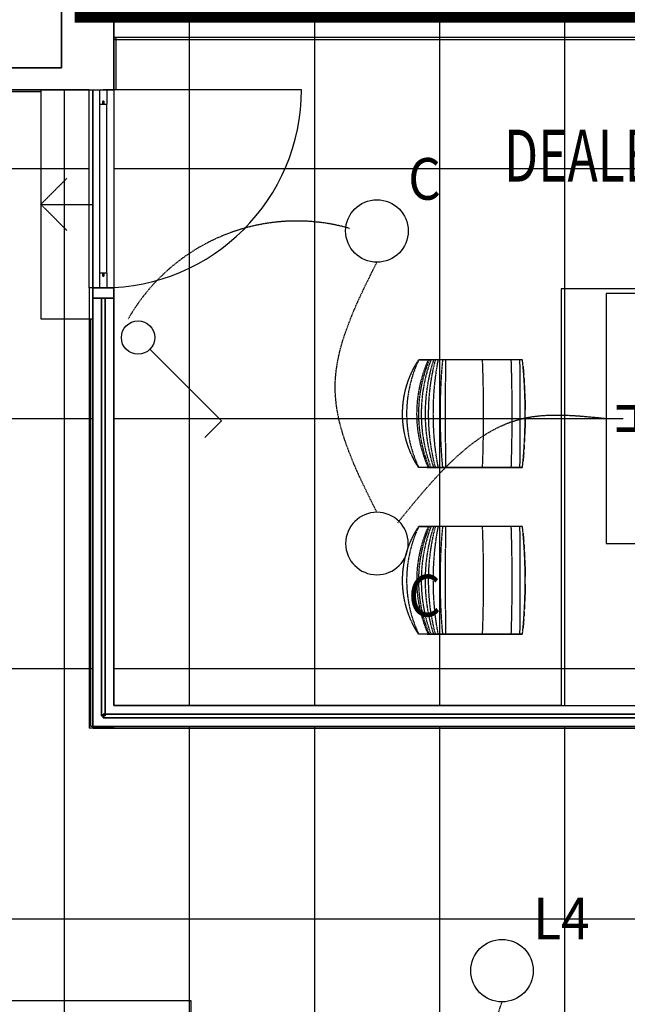
# Model space of a CAD drawing. Extents: x -12976 to 188870, y -6005 to 35213.
# Drawn here: x 19103 to 22017, y 7709 to 12434 of the extents above; entities that cross this region are included whole.
import ezdxf
from ezdxf.enums import TextEntityAlignment as Align

# ---------------------------------------------------------------- set-up
doc = ezdxf.new("R2010")
doc.units = 0
doc.linetypes.add('EDG-DASH-3', pattern=[4.5, 3, -1.5])
doc.linetypes.add('X-3117-C$0$EDG-DASH-3', pattern=[4.5, 3, -1.5])
for name, color, linetype in [('ARE-GEN', 7, 'EDG-DASH-3'), ('LIT-FITT', 6, 'CONTINUOUS'), ('LIT-SWITCH', 2, 'EDG-DASH-3'), ('SYM-050', 6, 'CONTINUOUS'), ('SYM-ATT', 2, 'CONTINUOUS'), ('SYM-TEXT', 7, 'CONTINUOUS'), ('X-3117-C$0$A-AREA-____-IDEN', 31, 'CONTINUOUS'), ('X-3117-C$0$A-DOOR-____-MCUT', 11, 'CONTINUOUS'), ('X-3117-C$0$A-DOOR-____-OTLN', 11, 'CONTINUOUS'), ('X-3117-C$0$A-FLOR-____-OTLN', 31, 'X-3117-C$0$EDG-DASH-3'), ('X-3117-C$0$A-GENM-____-OTLN', 31, 'X-3117-C$0$EDG-DASH-3'), ('X-3117-C$0$A-GLAZ-CURT-MCUT', 11, 'CONTINUOUS'), ('X-3117-C$0$A-GLAZ-CWMG-MCUT', 11, 'CONTINUOUS'), ('X-3117-C$0$A-GLAZ-CWMG-OTLN', 11, 'CONTINUOUS'), ('X-3117-C$0$A-WALL-____-MCUT', 8, 'CONTINUOUS'), ('X-3117-C$0$I-FURN-____-OTLN', 31, 'X-3117-C$0$EDG-DASH-3'), ('X-3117-C$0$I-WALL-____-MCUT', 8, 'CONTINUOUS'), ('X-3117-C$0$I-WALL-____-OTLN', 8, 'CONTINUOUS'), ('X-3117-C$0$RCP-LINES', 11, 'CONTINUOUS'), ('X-3117-C$0$S-STRS-____-OTLN', 31, 'X-3117-C$0$EDG-DASH-3'), ('X-XREF', 7, 'CONTINUOUS')]:
    doc.layers.add(name, color=color, linetype=linetype)
doc.styles.add('EDG', font='edg.shx', dxfattribs={"width": 0.9})
doc.styles.add('X-3117-C$0$EDG', font='edg.shx', dxfattribs={"width": 0.9})

# ---------------------------------------------------------------- blocks, each defined once
blk = doc.blocks.new('X-3117-C')
at = {"layer": 'X-3117-C$0$A-DOOR-____-MCUT'}
for p, q in [((19487.3, 12027.7), (19487.3, 12097.7)), ((19520.3, 12097.7), (19520.3, 12027.7)), ((19500.8, 12042.7), (19500.8, 12027.7)), ((19506.8, 12042.7), (19500.8, 12042.7)), ((19500.8, 12027.7), (19500.8, 12042.7)), ((19500.8, 12042.7), (19506.8, 12042.7)), ((19506.8, 12027.7), (19506.8, 12042.7)), ((19506.8, 12042.7), (19506.8, 12027.7)), ((19487.3, 11147.7), (19487.3, 11217.7)), ((19500.8, 11217.7), (19500.8, 11202.7)), ((19500.8, 11202.7), (19500.8, 11217.7)), ((19500.8, 11202.7), (19506.8, 11202.7)), ((19506.8, 11202.7), (19500.8, 11202.7)), ((19506.8, 11202.7), (19506.8, 11217.7)), ((19506.8, 11217.7), (19506.8, 11202.7)), ((19520.3, 11217.7), (19520.3, 11147.7))]:
    blk.add_line(p, q, dxfattribs=at)
at = {"layer": 'X-3117-C$0$A-DOOR-____-OTLN'}
for p, q in [((20453.8, 12097.7), (19503.8, 12097.7)), ((19487.3, 12027.7), (19520.3, 12027.7)), ((19487.3, 11217.7), (19487.3, 12027.7)), ((19520.3, 11217.7), (19520.3, 12027.7)), ((19520.3, 11217.7), (19487.3, 11217.7))]:
    blk.add_line(p, q, dxfattribs=at)
blk.add_arc((19503.8, 12097.7), 950, 270, 0, dxfattribs=at)
at = {"layer": 'X-3117-C$0$A-FLOR-____-OTLN'}
for p, q in [((15456.9, 7727.7), (19924.1, 7727.7)), ((19924.1, 7727.7), (19924.1, 839.4))]:
    blk.add_line(p, q, dxfattribs=at)
at = {"layer": 'X-3117-C$0$A-GENM-____-OTLN'}
for p, q in [((22883.8, 12347.7), (19553.8, 12347.7)), ((19553.8, 12347.7), (19563.8, 12347.7)), ((24298.8, 12337.7), (19553.8, 12337.7)), ((19563.8, 12347.7), (19563.8, 12097.7)), ((19563.8, 12097.7), (19553.8, 12097.7)), ((19203.8, 12087.7), (18945.4, 12087.7)), ((19443.8, 9042.7), (19443.8, 10997.7)), ((19453.8, 9042.7), (19443.8, 9042.7)), ((19453.8, 9032.7), (19453.8, 9042.7)), ((24048.8, 9032.7), (19453.8, 9032.7))]:
    blk.add_line(p, q, dxfattribs=at)
at = {"layer": 'X-3117-C$0$A-GLAZ-CURT-MCUT'}
for p, q in [((19494.8, 11097.7), (19494.8, 9092.7)), ((19512.8, 11097.7), (19494.8, 11097.7)), ((19512.8, 9092.7), (19512.8, 11097.7)), ((19494.8, 9092.7), (19512.8, 9092.7)), ((24476.8, 9101.7), (19503.8, 9101.7)), ((19503.8, 9101.7), (19503.8, 9083.7)), ((19503.8, 9083.7), (24476.8, 9083.7))]:
    blk.add_line(p, q, dxfattribs=at)
at = {"layer": 'X-3117-C$0$A-GLAZ-CWMG-MCUT', "extrusion": (0, 0, -1)}
for p, q in [((19453.8, 11147.7), (19453.8, 11097.7)), ((19553.8, 11147.7), (19453.8, 11147.7)), ((19553.8, 11097.7), (19553.8, 11147.7)), ((19453.8, 11097.7), (19553.8, 11097.7))]:
    blk.add_line(p, q, dxfattribs=at)
at = {"layer": 'X-3117-C$0$A-GLAZ-CWMG-OTLN'}
for p, q in [((19453.8, 9042.7), (19453.8, 11097.7)), ((19553.8, 9142.7), (19553.8, 11097.7)), ((21698.8, 9142.7), (19553.8, 9142.7)), ((24476.8, 9042.7), (19453.8, 9042.7))]:
    blk.add_line(p, q, dxfattribs=at)
at = {"layer": 'X-3117-C$0$A-WALL-____-MCUT'}
for p, q in [((19553.8, 12097.7), (19553.8, 15842.7)), ((19303.8, 15737.7), (19303.8, 12202.7)), ((19303.8, 12097.7), (19553.8, 12097.7))]:
    blk.add_line(p, q, dxfattribs=at)
at = {"layer": 'X-3117-C$0$I-FURN-____-OTLN'}
for p, q in [((22498.8, 11142.7), (21698.8, 11142.7)), ((21698.8, 11142.7), (21698.8, 9142.7)), ((20993.3, 10763), (21002.5, 10779.5)), ((21002.5, 10779.5), (21008.9, 10790.3)), ((21016.2, 10801.2), (21017.3, 10801.2)), ((21057.5, 10801), (21016.7, 10801)), ((21017.3, 10801.2), (21020.7, 10801.2)), ((21020.7, 10801.2), (21026.3, 10801.2)), ((21026.3, 10801.2), (21034.2, 10801.2)), ((21034.2, 10801.2), (21044.2, 10801.2)), ((21044.2, 10801.2), (21056.4, 10801.2)), ((21056.4, 10801.2), (21057, 10801.2)), ((21061.6, 10801.2), (21057, 10801.2)), ((21062.1, 10801), (21057.5, 10801)), ((21066.6, 10801.2), (21061.6, 10801.2)), ((21067, 10801), (21062.1, 10801)), ((21074.6, 10801.2), (21066.6, 10801.2)), ((21075, 10801), (21067, 10801)), ((21087.3, 10801.2), (21074.6, 10801.2)), ((21087.7, 10801), (21075, 10801)), ((21095.7, 10801.2), (21087.3, 10801.2)), ((21095.9, 10801), (21087.7, 10801)), ((21108.7, 10801.2), (21095.7, 10801.2)), ((21108.9, 10801), (21095.9, 10801)), ((21130.5, 10801.2), (21108.7, 10801.2)), ((21130.6, 10801), (21108.9, 10801)), ((21144.6, 10801.2), (21130.5, 10801.2)), ((21144.6, 10801), (21130.6, 10801)), ((21321, 10801.2), (21144.6, 10801.2)), ((21320.9, 10801), (21144.6, 10801)), ((21460.3, 10801), (21320.9, 10801)), ((21460.3, 10801.2), (21321, 10801.2)), ((21500.3, 10801.2), (21460.3, 10801.2)), ((21500.3, 10801), (21460.3, 10801)), ((21514, 10801.2), (21500.3, 10801.2)), ((21514, 10801), (21500.3, 10801)), ((20970, 10711.3), (20977.1, 10728.9)), ((20977.1, 10728.9), (20984.8, 10746.1)), ((20984.8, 10746.1), (20993.3, 10763)), ((20957.9, 10675.5), (20963.6, 10693.5)), ((20963.6, 10693.5), (20970, 10711.3)), ((20945.3, 10620.3), (20948.7, 10638.8)), ((20948.7, 10638.8), (20952.9, 10657.3)), ((20952.9, 10657.3), (20957.9, 10675.5)), ((20940.6, 10582.8), (20942.5, 10601.6)), ((20942.5, 10601.6), (20945.3, 10620.3)), ((20938.9, 10545), (20939.3, 10563.9)), ((20939.2, 10526.1), (20938.9, 10545)), ((20939.3, 10563.9), (20940.6, 10582.8)), ((20940.2, 10507.2), (20939.2, 10526.1)), ((20942, 10488.4), (20940.2, 10507.2)), ((20944.5, 10469.7), (20942, 10488.4)), ((20947.8, 10451.1), (20944.5, 10469.7)), ((20951.9, 10432.6), (20947.8, 10451.1)), ((20956.6, 10414.3), (20951.9, 10432.6)), ((20962.1, 10396.2), (20956.6, 10414.3)), ((20968.4, 10378.4), (20962.1, 10396.2)), ((20975.3, 10360.8), (20968.4, 10378.4)), ((20982.9, 10343.5), (20975.3, 10360.8)), ((20991.2, 10326.5), (20982.9, 10343.5)), ((21000.2, 10309.9), (20991.2, 10326.5)), ((21009.9, 10293.6), (21000.2, 10309.9)), ((21017.5, 10284.3), (21016.2, 10284.3)), ((21016.2, 10284.3), (21016.2, 10284.3)), ((21057.5, 10284.5), (21016.7, 10284.5)), ((21021, 10284.3), (21017.5, 10284.3)), ((21026.7, 10284.3), (21021, 10284.3)), ((21034.6, 10284.3), (21026.7, 10284.3)), ((21044.7, 10284.3), (21034.6, 10284.3)), ((21057, 10284.3), (21044.7, 10284.3)), ((21057, 10284.3), (21061.6, 10284.3)), ((21062.1, 10284.5), (21057.5, 10284.5)), ((21061.6, 10284.3), (21066.6, 10284.3)), ((21067, 10284.5), (21062.1, 10284.5)), ((21066.6, 10284.3), (21074.6, 10284.3)), ((21075, 10284.5), (21067, 10284.5)), ((21074.6, 10284.3), (21087.3, 10284.3)), ((21087.7, 10284.5), (21075, 10284.5)), ((21087.3, 10284.3), (21095.7, 10284.3)), ((21095.9, 10284.5), (21087.7, 10284.5)), ((21095.7, 10284.3), (21108.7, 10284.3)), ((21108.9, 10284.5), (21095.9, 10284.5)), ((21108.7, 10284.3), (21130.5, 10284.3)), ((21130.6, 10284.5), (21108.9, 10284.5)), ((21130.5, 10284.3), (21144.6, 10284.3)), ((21144.6, 10284.5), (21130.6, 10284.5)), ((21320.9, 10284.5), (21144.6, 10284.5)), ((21144.6, 10284.3), (21321, 10284.3)), ((21460.3, 10284.5), (21320.9, 10284.5)), ((21321, 10284.3), (21460.3, 10284.3)), ((21500.3, 10284.5), (21460.3, 10284.5)), ((21460.3, 10284.3), (21500.3, 10284.3)), ((21514, 10284.5), (21500.3, 10284.5)), ((21500.3, 10284.3), (21514, 10284.3)), ((20993.3, 9963), (21002.5, 9979.5)), ((21002.5, 9979.5), (21008.9, 9990.3)), ((21016.2, 10001.2), (21017.3, 10001.2)), ((21057.5, 10001), (21016.7, 10001)), ((21017.3, 10001.2), (21020.7, 10001.2)), ((21020.7, 10001.2), (21026.3, 10001.2)), ((21026.3, 10001.2), (21034.2, 10001.2)), ((21034.2, 10001.2), (21044.2, 10001.2)), ((21044.2, 10001.2), (21056.4, 10001.2)), ((21056.4, 10001.2), (21057, 10001.2)), ((21061.6, 10001.2), (21057, 10001.2)), ((21062.1, 10001), (21057.5, 10001)), ((21066.6, 10001.2), (21061.6, 10001.2)), ((21067, 10001), (21062.1, 10001)), ((21074.6, 10001.2), (21066.6, 10001.2)), ((21075, 10001), (21067, 10001)), ((21087.3, 10001.2), (21074.6, 10001.2)), ((21087.7, 10001), (21075, 10001)), ((21095.7, 10001.2), (21087.3, 10001.2)), ((21095.9, 10001), (21087.7, 10001)), ((21108.7, 10001.2), (21095.7, 10001.2)), ((21108.9, 10001), (21095.9, 10001)), ((21130.5, 10001.2), (21108.7, 10001.2)), ((21130.6, 10001), (21108.9, 10001)), ((21144.6, 10001.2), (21130.5, 10001.2)), ((21144.6, 10001), (21130.6, 10001)), ((21321, 10001.2), (21144.6, 10001.2)), ((21320.9, 10001), (21144.6, 10001)), ((21460.3, 10001), (21320.9, 10001)), ((21460.3, 10001.2), (21321, 10001.2)), ((21500.3, 10001.2), (21460.3, 10001.2)), ((21500.3, 10001), (21460.3, 10001)), ((21514, 10001.2), (21500.3, 10001.2)), ((21514, 10001), (21500.3, 10001)), ((20970, 9911.3), (20977.1, 9928.9)), ((20977.1, 9928.9), (20984.8, 9946.1)), ((20984.8, 9946.1), (20993.3, 9963)), ((20957.9, 9875.5), (20963.6, 9893.5)), ((20963.6, 9893.5), (20970, 9911.3)), ((20945.3, 9820.3), (20948.7, 9838.8)), ((20948.7, 9838.8), (20952.9, 9857.3)), ((20952.9, 9857.3), (20957.9, 9875.5)), ((20939.3, 9763.9), (20940.6, 9782.8)), ((20940.6, 9782.8), (20942.5, 9801.6)), ((20942.5, 9801.6), (20945.3, 9820.3)), ((20938.9, 9745), (20939.3, 9763.9)), ((20939.2, 9726.1), (20938.9, 9745)), ((20940.2, 9707.2), (20939.2, 9726.1)), ((20942, 9688.4), (20940.2, 9707.2)), ((20944.5, 9669.7), (20942, 9688.4)), ((20947.8, 9651.1), (20944.5, 9669.7)), ((20951.9, 9632.6), (20947.8, 9651.1)), ((20956.6, 9614.3), (20951.9, 9632.6)), ((20962.1, 9596.2), (20956.6, 9614.3)), ((20968.4, 9578.4), (20962.1, 9596.2)), ((20975.3, 9560.8), (20968.4, 9578.4)), ((20982.9, 9543.5), (20975.3, 9560.8)), ((20991.2, 9526.5), (20982.9, 9543.5)), ((21000.2, 9509.9), (20991.2, 9526.5)), ((21009.9, 9493.6), (21000.2, 9509.9)), ((21017.5, 9484.3), (21016.2, 9484.3)), ((21016.2, 9484.3), (21016.2, 9484.3)), ((21057.5, 9484.5), (21016.7, 9484.5)), ((21021, 9484.3), (21017.5, 9484.3)), ((21026.7, 9484.3), (21021, 9484.3)), ((21034.6, 9484.3), (21026.7, 9484.3)), ((21044.7, 9484.3), (21034.6, 9484.3)), ((21057, 9484.3), (21044.7, 9484.3)), ((21057, 9484.3), (21061.6, 9484.3)), ((21062.1, 9484.5), (21057.5, 9484.5)), ((21061.6, 9484.3), (21066.6, 9484.3)), ((21067, 9484.5), (21062.1, 9484.5)), ((21066.6, 9484.3), (21074.6, 9484.3)), ((21075, 9484.5), (21067, 9484.5)), ((21074.6, 9484.3), (21087.3, 9484.3)), ((21087.7, 9484.5), (21075, 9484.5)), ((21087.3, 9484.3), (21095.7, 9484.3)), ((21095.9, 9484.5), (21087.7, 9484.5)), ((21095.7, 9484.3), (21108.7, 9484.3)), ((21108.9, 9484.5), (21095.9, 9484.5)), ((21108.7, 9484.3), (21130.5, 9484.3)), ((21130.6, 9484.5), (21108.9, 9484.5)), ((21130.5, 9484.3), (21144.6, 9484.3)), ((21144.6, 9484.5), (21130.6, 9484.5)), ((21320.9, 9484.5), (21144.6, 9484.5)), ((21144.6, 9484.3), (21321, 9484.3)), ((21460.3, 9484.5), (21320.9, 9484.5)), ((21321, 9484.3), (21460.3, 9484.3)), ((21500.3, 9484.5), (21460.3, 9484.5)), ((21460.3, 9484.3), (21500.3, 9484.3)), ((21514, 9484.5), (21500.3, 9484.5)), ((21500.3, 9484.3), (21514, 9484.3)), ((21698.8, 9142.7), (23698.8, 9142.7))]:
    blk.add_line(p, q, dxfattribs=at)
for points, knots in [([(21015.7, 10284.5), (21009.9, 10293.4), (20998.9, 10311.5), (20979.4, 10349.1), (20959.9, 10398.6), (20944.6, 10460.7), (20937.5, 10527.5), (20940.3, 10597.6), (20954.3, 10669.5), (20975, 10726.7), (20996.6, 10770.1), (21009, 10790.8), (21015.7, 10801)], [-1, -1, -1, -1, -0.941667, -0.883333, -0.766667, -0.65, -0.533333, -0.4, -0.266667, -0.133333, -0.066667, 0, 0, 0, 0]), ([(21016.7, 10801), (21009.3, 10785.6), (20996, 10754.2), (20974.7, 10689.2), (20959.9, 10611.5), (20956.8, 10522.1), (20965.3, 10440), (20981.5, 10373.3), (20999.9, 10321.8), (21010.8, 10296.8), (21016.7, 10284.5)], [-1, -1, -1, -1, -0.903846, -0.807692, -0.615385, -0.461538, -0.307692, -0.153846, -0.076923, 0, 0, 0, 0]), ([(21062.1, 10801), (21041.3, 10755.1), (21010.9, 10657.7), (21002.3, 10517), (21021.6, 10390.9), (21046.5, 10318.9), (21062.1, 10284.5)], [0, 0, 0, 0, 0.285714, 0.571429, 0.785714, 1, 1, 1, 1]), ([(21067, 10801), (21047.7, 10755.1), (21019.4, 10657.7), (21011.5, 10517), (21029.3, 10390.9), (21052.5, 10318.9), (21067, 10284.5)], [0, 0, 0, 0, 0.285714, 0.571429, 0.785714, 1, 1, 1, 1]), ([(21075, 10801), (21057.6, 10755.1), (21032.2, 10657.7), (21025.1, 10517), (21041.1, 10390.9), (21062, 10318.9), (21075, 10284.5)], [0, 0, 0, 0, 0.285714, 0.571429, 0.785714, 1, 1, 1, 1]), ([(21087.7, 10801), (21072.6, 10755.1), (21050.4, 10657.7), (21044.2, 10517), (21058.2, 10390.9), (21076.3, 10318.9), (21087.7, 10284.5)], [0, 0, 0, 0, 0.285714, 0.571429, 0.785714, 1, 1, 1, 1]), ([(21095.9, 10801), (21083.4, 10755.1), (21065, 10657.7), (21059.8, 10517), (21071.4, 10390.9), (21086.5, 10318.9), (21095.9, 10284.5)], [0, 0, 0, 0, 0.285714, 0.571429, 0.785714, 1, 1, 1, 1]), ([(21108.9, 10801), (21099.9, 10755.1), (21086.8, 10657.7), (21083.1, 10517), (21091.4, 10390.9), (21102.2, 10318.9), (21108.9, 10284.5)], [0, 0, 0, 0, 0.285714, 0.571429, 0.785714, 1, 1, 1, 1]), ([(21130.6, 10801), (21126.1, 10755.1), (21119.7, 10657.7), (21117.9, 10517), (21122, 10390.9), (21127.3, 10318.9), (21130.6, 10284.5)], [0, 0, 0, 0, 0.285714, 0.571429, 0.785714, 1, 1, 1, 1]), ([(21144.6, 10801), (21144.3, 10755.1), (21143.9, 10657.7), (21143.8, 10517), (21144.1, 10390.9), (21144.4, 10318.9), (21144.6, 10284.5)], [0, 0, 0, 0, 0.285714, 0.571429, 0.785714, 1, 1, 1, 1]), ([(21320.9, 10801), (21322.8, 10755.1), (21325.6, 10657.7), (21326.3, 10517), (21324.6, 10390.9), (21322.4, 10318.9), (21320.9, 10284.5)], [0, 0, 0, 0, 0.285714, 0.571429, 0.785714, 1, 1, 1, 1]), ([(21460.3, 10801), (21460.3, 10801.1), (21460.3, 10801.1), (21460.3, 10801.2), (21460.3, 10801.2), (21460.3, 10801.1)], [-1, -1, -1, -1, -0.6666667, -0.5, -0.3333333, -0.3333333, -0.3333333, -0.3333333]), ([(21460.3, 10284.5), (21461.5, 10318.9), (21463.5, 10390.9), (21465, 10517), (21464.3, 10657.7), (21461.9, 10755.1), (21460.3, 10801)], [-1, -1, -1, -1, -0.785714, -0.571429, -0.285714, 0, 0, 0, 0]), ([(21500.3, 10801), (21500.9, 10755.1), (21501.9, 10657.7), (21502.2, 10517), (21501.6, 10390.9), (21500.8, 10318.9), (21500.3, 10284.5)], [0, 0, 0, 0, 0.285714, 0.571429, 0.785714, 1, 1, 1, 1]), ([(21514, 10284.5), (21519, 10333.8), (21524.8, 10412.7), (21527.4, 10522.1), (21526.7, 10611.4), (21522.5, 10706), (21517.1, 10770.2), (21514, 10801)], [0, 0, 0, 0, 0.307692, 0.461538, 0.615385, 0.807692, 1, 1, 1, 1]), ([(21523.5, 10678.2), (21523.6, 10675.1), (21524, 10667.4), (21524.4, 10659.6), (21524.6, 10655)], [0.2488068, 0.2488068, 0.2488068, 0.2488068, 0.26666667, 0.29278874, 0.29278874, 0.29278874, 0.29278874]), ([(21525.2, 10639.8), (21525.7, 10625.8), (21526.5, 10599.6), (21526.9, 10573.1), (21527, 10561)], [0.3212541, 0.3212541, 0.3212541, 0.3212541, 0.4, 0.4666667, 0.4666667, 0.4666667, 0.4666667]), ([(21320.9, 10284.5), (21320.9, 10284.4), (21321, 10284.3), (21321, 10284.3), (21321, 10284.3), (21321, 10284.3)], [0, 0, 0, 0, 0.3333333, 0.5, 0.6666667, 0.6666667, 0.6666667, 0.6666667]), ([(21015.7, 9484.5), (21009.9, 9493.4), (20998.9, 9511.5), (20979.4, 9549.1), (20959.9, 9598.6), (20944.6, 9660.7), (20937.5, 9727.5), (20940.3, 9797.6), (20954.3, 9869.5), (20975, 9926.7), (20996.6, 9970.1), (21009, 9990.8), (21015.7, 10001)], [-1, -1, -1, -1, -0.941667, -0.883333, -0.766667, -0.65, -0.533333, -0.4, -0.266667, -0.133333, -0.066667, 0, 0, 0, 0]), ([(21016.7, 10001), (21009.3, 9985.6), (20996, 9954.2), (20974.7, 9889.2), (20959.9, 9811.5), (20956.8, 9722.1), (20965.3, 9640), (20981.5, 9573.3), (20999.9, 9521.8), (21010.8, 9496.8), (21016.7, 9484.5)], [-1, -1, -1, -1, -0.903846, -0.807692, -0.615385, -0.461538, -0.307692, -0.153846, -0.076923, 0, 0, 0, 0]), ([(21062.1, 10001), (21041.3, 9955.1), (21010.9, 9857.7), (21002.3, 9717), (21021.6, 9590.9), (21046.5, 9518.9), (21062.1, 9484.5)], [0, 0, 0, 0, 0.285714, 0.571429, 0.785714, 1, 1, 1, 1]), ([(21067, 10001), (21047.7, 9955.1), (21019.4, 9857.7), (21011.5, 9717), (21029.3, 9590.9), (21052.5, 9518.9), (21067, 9484.5)], [0, 0, 0, 0, 0.285714, 0.571429, 0.785714, 1, 1, 1, 1]), ([(21075, 10001), (21057.6, 9955.1), (21032.2, 9857.7), (21025.1, 9717), (21041.1, 9590.9), (21062, 9518.9), (21075, 9484.5)], [0, 0, 0, 0, 0.285714, 0.571429, 0.785714, 1, 1, 1, 1]), ([(21087.7, 10001), (21072.6, 9955.1), (21050.4, 9857.7), (21044.2, 9717), (21058.2, 9590.9), (21076.3, 9518.9), (21087.7, 9484.5)], [0, 0, 0, 0, 0.285714, 0.571429, 0.785714, 1, 1, 1, 1]), ([(21095.9, 10001), (21083.4, 9955.1), (21065, 9857.7), (21059.8, 9717), (21071.4, 9590.9), (21086.5, 9518.9), (21095.9, 9484.5)], [0, 0, 0, 0, 0.285714, 0.571429, 0.785714, 1, 1, 1, 1]), ([(21108.9, 10001), (21099.9, 9955.1), (21086.8, 9857.7), (21083.1, 9717), (21091.4, 9590.9), (21102.2, 9518.9), (21108.9, 9484.5)], [0, 0, 0, 0, 0.285714, 0.571429, 0.785714, 1, 1, 1, 1]), ([(21130.6, 10001), (21126.1, 9955.1), (21119.7, 9857.7), (21117.9, 9717), (21122, 9590.9), (21127.3, 9518.9), (21130.6, 9484.5)], [0, 0, 0, 0, 0.285714, 0.571429, 0.785714, 1, 1, 1, 1]), ([(21144.6, 10001), (21144.3, 9955.1), (21143.9, 9857.7), (21143.8, 9717), (21144.1, 9590.9), (21144.4, 9518.9), (21144.6, 9484.5)], [0, 0, 0, 0, 0.285714, 0.571429, 0.785714, 1, 1, 1, 1]), ([(21320.9, 10001), (21322.8, 9955.1), (21325.6, 9857.7), (21326.3, 9717), (21324.6, 9590.9), (21322.4, 9518.9), (21320.9, 9484.5)], [0, 0, 0, 0, 0.285714, 0.571429, 0.785714, 1, 1, 1, 1]), ([(21460.3, 10001), (21460.3, 10001.1), (21460.3, 10001.1), (21460.3, 10001.2), (21460.3, 10001.2), (21460.3, 10001.1)], [-1, -1, -1, -1, -0.6666667, -0.5, -0.3333333, -0.3333333, -0.3333333, -0.3333333]), ([(21460.3, 9484.5), (21461.5, 9518.9), (21463.5, 9590.9), (21465, 9717), (21464.3, 9857.7), (21461.9, 9955.1), (21460.3, 10001)], [-1, -1, -1, -1, -0.785714, -0.571429, -0.285714, 0, 0, 0, 0]), ([(21500.3, 10001), (21500.9, 9955.1), (21501.9, 9857.7), (21502.2, 9717), (21501.6, 9590.9), (21500.8, 9518.9), (21500.3, 9484.5)], [0, 0, 0, 0, 0.285714, 0.571429, 0.785714, 1, 1, 1, 1]), ([(21514, 9484.5), (21519, 9533.8), (21524.8, 9612.7), (21527.4, 9722.1), (21526.7, 9811.4), (21522.5, 9906), (21517.1, 9970.2), (21514, 10001)], [0, 0, 0, 0, 0.307692, 0.461538, 0.615385, 0.807692, 1, 1, 1, 1]), ([(21523.5, 9878.2), (21523.6, 9875.1), (21524, 9867.4), (21524.4, 9859.6), (21524.6, 9855)], [0.2488068, 0.2488068, 0.2488068, 0.2488068, 0.26666667, 0.29278874, 0.29278874, 0.29278874, 0.29278874]), ([(21525.2, 9839.8), (21525.7, 9825.8), (21526.5, 9799.6), (21526.9, 9773.1), (21527, 9761)], [0.3212541, 0.3212541, 0.3212541, 0.3212541, 0.4, 0.4666667, 0.4666667, 0.4666667, 0.4666667]), ([(21320.9, 9484.5), (21320.9, 9484.4), (21321, 9484.3), (21321, 9484.3), (21321, 9484.3), (21321, 9484.3)], [0, 0, 0, 0, 0.3333333, 0.5, 0.6666667, 0.6666667, 0.6666667, 0.6666667])]:
    blk.add_open_spline(points, degree=3, knots=knots, dxfattribs=at)
for points in [[(21015.7, 10801), (21015.7, 10801), (21015.9, 10801.1), (21016.1, 10801.2), (21016.2, 10801.2)], [(21016.2, 10801.2), (21016.3, 10801.2), (21016.4, 10801.1), (21016.6, 10801), (21016.7, 10801)], [(21061.3, 10801.1), (21061.3, 10801.1), (21061.5, 10801.1), (21061.6, 10801.2), (21061.8, 10801.1), (21061.9, 10801.1), (21062, 10801.1)], [(21066.3, 10801.1), (21066.3, 10801.1), (21066.4, 10801.1), (21066.6, 10801.2), (21066.7, 10801.1), (21066.8, 10801.1), (21066.9, 10801.1)], [(21074.3, 10801.1), (21074.4, 10801.1), (21074.5, 10801.1), (21074.6, 10801.2), (21074.8, 10801.1), (21074.8, 10801.1), (21074.9, 10801.1)], [(21087.1, 10801.1), (21087.1, 10801.1), (21087.2, 10801.1), (21087.3, 10801.2), (21087.5, 10801.1), (21087.5, 10801.1), (21087.6, 10801.1)], [(21095.5, 10801.1), (21095.5, 10801.1), (21095.6, 10801.1), (21095.7, 10801.2), (21095.8, 10801.1), (21095.8, 10801.1), (21095.9, 10801.1)], [(21108.5, 10801.1), (21108.6, 10801.1), (21108.6, 10801.1), (21108.7, 10801.2), (21108.8, 10801.1), (21108.8, 10801.1), (21108.8, 10801.1)], [(21130.4, 10801.1), (21130.4, 10801.1), (21130.4, 10801.1), (21130.5, 10801.2), (21130.5, 10801.1), (21130.5, 10801.1), (21130.5, 10801.1)], [(21144.6, 10801.1), (21144.6, 10801.2), (21144.6, 10801.2), (21144.6, 10801.1), (21144.6, 10801.1), (21144.6, 10801.1)], [(21321, 10801.1), (21321, 10801.2), (21321, 10801.2), (21321, 10801.1), (21321, 10801.1), (21320.9, 10801), (21320.9, 10801)], [(21460.4, 10801.1), (21460.4, 10801.1), (21460.4, 10801), (21460.4, 10801)], [(21500.3, 10801.1), (21500.3, 10801.1), (21500.3, 10801.1), (21500.3, 10801.2), (21500.3, 10801.1), (21500.3, 10801.1), (21500.3, 10801.1)], [(21514, 10801), (21514, 10801), (21514, 10801.1), (21514, 10801.2), (21514, 10801.2)], [(21514, 10801.2), (21514, 10801.2), (21514, 10801.1), (21514, 10801), (21514, 10801)], [(21517, 10769.8), (21518.1, 10757), (21519.2, 10743.9), (21520.2, 10730.4)], [(21521.2, 10716.3), (21521.7, 10708.7), (21522.2, 10701), (21522.6, 10693.3)], [(21527, 10524.5), (21526.8, 10498), (21526.2, 10471.6), (21525.2, 10445.6)], [(21524.6, 10430.5), (21524.2, 10422.7), (21523.9, 10414.9), (21523.5, 10407.3)], [(21520.2, 10355), (21519.2, 10341.6), (21518.1, 10328.5), (21517, 10315.7)], [(21522.6, 10392.2), (21522.2, 10384.4), (21521.7, 10376.8), (21521.2, 10369.2)], [(21016.2, 10284.3), (21016.1, 10284.3), (21015.9, 10284.3), (21015.7, 10284.4), (21015.7, 10284.5)], [(21016.7, 10284.5), (21016.6, 10284.4), (21016.4, 10284.3), (21016.3, 10284.3), (21016.2, 10284.3)], [(21062, 10284.4), (21061.9, 10284.4), (21061.8, 10284.3), (21061.6, 10284.3), (21061.5, 10284.3), (21061.3, 10284.4), (21061.3, 10284.4)], [(21066.9, 10284.4), (21066.8, 10284.4), (21066.7, 10284.3), (21066.6, 10284.3), (21066.4, 10284.3), (21066.3, 10284.4), (21066.3, 10284.4)], [(21074.9, 10284.4), (21074.8, 10284.4), (21074.8, 10284.3), (21074.6, 10284.3), (21074.5, 10284.3), (21074.4, 10284.4), (21074.3, 10284.4)], [(21087.6, 10284.4), (21087.5, 10284.4), (21087.5, 10284.3), (21087.3, 10284.3), (21087.2, 10284.3), (21087.1, 10284.4), (21087.1, 10284.4)], [(21095.9, 10284.4), (21095.8, 10284.4), (21095.8, 10284.3), (21095.7, 10284.3), (21095.6, 10284.3), (21095.5, 10284.4), (21095.5, 10284.4)], [(21108.8, 10284.4), (21108.8, 10284.4), (21108.8, 10284.3), (21108.7, 10284.3), (21108.6, 10284.3), (21108.6, 10284.4), (21108.5, 10284.4)], [(21130.5, 10284.4), (21130.5, 10284.4), (21130.5, 10284.3), (21130.5, 10284.3), (21130.4, 10284.3), (21130.4, 10284.4), (21130.4, 10284.4)], [(21144.6, 10284.4), (21144.6, 10284.4), (21144.6, 10284.3), (21144.6, 10284.3), (21144.6, 10284.3), (21144.6, 10284.3)], [(21460.3, 10284.3), (21460.3, 10284.3), (21460.3, 10284.3), (21460.3, 10284.3), (21460.3, 10284.4), (21460.3, 10284.4), (21460.3, 10284.5)], [(21460.4, 10284.5), (21460.4, 10284.4), (21460.4, 10284.4), (21460.4, 10284.4)], [(21500.3, 10284.4), (21500.3, 10284.4), (21500.3, 10284.3), (21500.3, 10284.3), (21500.3, 10284.3), (21500.3, 10284.4), (21500.3, 10284.4)], [(21514, 10284.5), (21514, 10284.4), (21514, 10284.3), (21514, 10284.3), (21514, 10284.3)], [(21514, 10284.3), (21514, 10284.3), (21514, 10284.3), (21514, 10284.4), (21514, 10284.5)], [(21015.7, 10001), (21015.7, 10001), (21015.9, 10001.1), (21016.1, 10001.2), (21016.2, 10001.2)], [(21016.2, 10001.2), (21016.3, 10001.2), (21016.4, 10001.1), (21016.6, 10001), (21016.7, 10001)], [(21061.3, 10001.1), (21061.3, 10001.1), (21061.5, 10001.1), (21061.6, 10001.2), (21061.8, 10001.1), (21061.9, 10001.1), (21062, 10001.1)], [(21066.3, 10001.1), (21066.3, 10001.1), (21066.4, 10001.1), (21066.6, 10001.2), (21066.7, 10001.1), (21066.8, 10001.1), (21066.9, 10001.1)], [(21074.3, 10001.1), (21074.4, 10001.1), (21074.5, 10001.1), (21074.6, 10001.2), (21074.8, 10001.1), (21074.8, 10001.1), (21074.9, 10001.1)], [(21087.1, 10001.1), (21087.1, 10001.1), (21087.2, 10001.1), (21087.3, 10001.2), (21087.5, 10001.1), (21087.5, 10001.1), (21087.6, 10001.1)], [(21095.5, 10001.1), (21095.5, 10001.1), (21095.6, 10001.1), (21095.7, 10001.2), (21095.8, 10001.1), (21095.8, 10001.1), (21095.9, 10001.1)], [(21108.5, 10001.1), (21108.6, 10001.1), (21108.6, 10001.1), (21108.7, 10001.2), (21108.8, 10001.1), (21108.8, 10001.1), (21108.8, 10001.1)], [(21130.4, 10001.1), (21130.4, 10001.1), (21130.4, 10001.1), (21130.5, 10001.2), (21130.5, 10001.1), (21130.5, 10001.1), (21130.5, 10001.1)], [(21144.6, 10001.1), (21144.6, 10001.2), (21144.6, 10001.2), (21144.6, 10001.1), (21144.6, 10001.1), (21144.6, 10001.1)], [(21321, 10001.1), (21321, 10001.2), (21321, 10001.2), (21321, 10001.1), (21321, 10001.1), (21320.9, 10001), (21320.9, 10001)], [(21460.4, 10001.1), (21460.4, 10001.1), (21460.4, 10001), (21460.4, 10001)], [(21500.3, 10001.1), (21500.3, 10001.1), (21500.3, 10001.1), (21500.3, 10001.2), (21500.3, 10001.1), (21500.3, 10001.1), (21500.3, 10001.1)], [(21514, 10001), (21514, 10001), (21514, 10001.1), (21514, 10001.2), (21514, 10001.2)], [(21514, 10001.2), (21514, 10001.2), (21514, 10001.1), (21514, 10001), (21514, 10001)], [(21517, 9969.8), (21518.1, 9957), (21519.2, 9943.9), (21520.2, 9930.4)], [(21521.2, 9916.3), (21521.7, 9908.7), (21522.2, 9901), (21522.6, 9893.3)], [(21527, 9724.5), (21526.8, 9698), (21526.2, 9671.6), (21525.2, 9645.6)], [(21522.6, 9592.2), (21522.2, 9584.4), (21521.7, 9576.8), (21521.2, 9569.2)], [(21524.6, 9630.5), (21524.2, 9622.7), (21523.9, 9614.9), (21523.5, 9607.3)], [(21520.2, 9555), (21519.2, 9541.6), (21518.1, 9528.5), (21517, 9515.7)], [(21016.2, 9484.3), (21016.1, 9484.3), (21015.9, 9484.3), (21015.7, 9484.4), (21015.7, 9484.5)], [(21016.7, 9484.5), (21016.6, 9484.4), (21016.4, 9484.3), (21016.3, 9484.3), (21016.2, 9484.3)], [(21062, 9484.4), (21061.9, 9484.4), (21061.8, 9484.3), (21061.6, 9484.3), (21061.5, 9484.3), (21061.3, 9484.4), (21061.3, 9484.4)], [(21066.9, 9484.4), (21066.8, 9484.4), (21066.7, 9484.3), (21066.6, 9484.3), (21066.4, 9484.3), (21066.3, 9484.4), (21066.3, 9484.4)], [(21074.9, 9484.4), (21074.8, 9484.4), (21074.8, 9484.3), (21074.6, 9484.3), (21074.5, 9484.3), (21074.4, 9484.4), (21074.3, 9484.4)], [(21087.6, 9484.4), (21087.5, 9484.4), (21087.5, 9484.3), (21087.3, 9484.3), (21087.2, 9484.3), (21087.1, 9484.4), (21087.1, 9484.4)], [(21095.9, 9484.4), (21095.8, 9484.4), (21095.8, 9484.3), (21095.7, 9484.3), (21095.6, 9484.3), (21095.5, 9484.4), (21095.5, 9484.4)], [(21108.8, 9484.4), (21108.8, 9484.4), (21108.8, 9484.3), (21108.7, 9484.3), (21108.6, 9484.3), (21108.6, 9484.4), (21108.5, 9484.4)], [(21130.5, 9484.4), (21130.5, 9484.4), (21130.5, 9484.3), (21130.5, 9484.3), (21130.4, 9484.3), (21130.4, 9484.4), (21130.4, 9484.4)], [(21144.6, 9484.4), (21144.6, 9484.4), (21144.6, 9484.3), (21144.6, 9484.3), (21144.6, 9484.3), (21144.6, 9484.3)], [(21460.3, 9484.3), (21460.3, 9484.3), (21460.3, 9484.3), (21460.3, 9484.3), (21460.3, 9484.4), (21460.3, 9484.4), (21460.3, 9484.5)], [(21460.4, 9484.5), (21460.4, 9484.4), (21460.4, 9484.4), (21460.4, 9484.4)], [(21500.3, 9484.4), (21500.3, 9484.4), (21500.3, 9484.3), (21500.3, 9484.3), (21500.3, 9484.3), (21500.3, 9484.4), (21500.3, 9484.4)], [(21514, 9484.5), (21514, 9484.4), (21514, 9484.3), (21514, 9484.3), (21514, 9484.3)], [(21514, 9484.3), (21514, 9484.3), (21514, 9484.3), (21514, 9484.4), (21514, 9484.5)]]:
    blk.add_open_spline(points, degree=3, dxfattribs=at)
at = {"layer": 'X-3117-C$0$I-WALL-____-MCUT'}
for p, q in [((19303.8, 12202.7), (19050.4, 12202.7)), ((18945.4, 12097.7), (19303.8, 12097.7))]:
    blk.add_line(p, q, dxfattribs=at)
at = {"layer": 'X-3117-C$0$I-WALL-____-OTLN'}
blk.add_line((19453.8, 11147.7), (19453.8, 12097.7), dxfattribs=at)
at = {"layer": 'X-3117-C$0$RCP-LINES'}
for p, q in [((19553.8, 15842.7), (19553.8, 11147.7)), ((19303.8, 12202.7), (19303.8, 15737.7)), ((19915.9, 12497.7), (19915.9, 9142.7)), ((20515.9, 12497.7), (20515.9, 9142.7)), ((21115.9, 12497.7), (21115.9, 9142.7)), ((21715.9, 12497.7), (21715.9, 9142.7)), ((19050.4, 12202.7), (19303.8, 12202.7)), ((19303.8, 12097.7), (18945.4, 12097.7)), ((19435.8, 12097.7), (19303.8, 12097.7)), ((19315.9, 12097.7), (19315.9, 622.3)), ((19435.8, 11147.7), (19435.8, 12097.7)), ((19063.4, 11719.5), (19435.8, 11719.5)), ((19553.8, 11719.5), (24298.8, 11719.5)), ((19435.8, 11147.7), (19435.8, 9033.7)), ((19553.8, 11147.7), (19435.8, 11147.7)), ((19453.8, 11097.7), (19453.8, 9042.7)), ((19494.8, 9092.7), (19494.8, 11097.7)), ((19494.8, 11097.7), (19512.8, 11097.7)), ((19512.8, 11097.7), (19512.8, 9092.7)), ((19553.8, 11097.7), (19553.8, 9142.7)), ((19063.4, 10519.5), (19453.8, 10519.5)), ((19553.8, 10519.5), (21997.2, 10519.5)), ((462.3, 9319.5), (19453.8, 9319.5)), ((19553.8, 9319.5), (24307.8, 9319.5)), ((19553.8, 9142.7), (24348.8, 9142.7)), ((19512.8, 9092.7), (19494.8, 9092.7)), ((19503.8, 9083.7), (19503.8, 9101.7)), ((19503.8, 9101.7), (24476.8, 9101.7)), ((24476.8, 9083.7), (19503.8, 9083.7)), ((19553.8, 9033.7), (19435.8, 9033.7)), ((19453.8, 9042.7), (24476.8, 9042.7)), ((19553.8, 9033.7), (19553.8, 9042.7)), ((19553.8, 9042.7), (24298.8, 9042.7)), ((19553.8, 9033.7), (19576.3, 9033.7)), ((19582.5, 9033.7), (24249.6, 9033.7)), ((19915.9, 9042.7), (19915.9, 619.6)), ((20515.9, 9042.7), (20515.9, 616.9)), ((21115.9, 9042.7), (21115.9, 614.2)), ((21715.9, 9042.7), (21715.9, 611.5)), ((468.3, 8119.5), (24298.8, 8119.5))]:
    blk.add_line(p, q, dxfattribs=at)
at = {"layer": 'X-3117-C$0$RCP-LINES', "extrusion": (0, 0, -1)}
for p, q in [((19453.8, 11097.7), (19453.8, 11147.7)), ((19453.8, 11147.7), (19553.8, 11147.7)), ((19553.8, 11147.7), (19553.8, 11097.7)), ((19553.8, 11097.7), (19453.8, 11097.7))]:
    blk.add_line(p, q, dxfattribs=at)
at = {"layer": 'X-3117-C$0$S-STRS-____-OTLN'}
for p, q in [((19203.8, 12097.7), (19203.8, 10997.7)), ((19203.8, 12097.7), (19203.8, 10997.7)), ((19453.8, 12097.7), (19453.8, 11147.7)), ((19203.8, 11547.7), (19328.8, 11672.7)), ((19203.8, 11547.7), (19453.8, 11547.7)), ((19203.8, 11547.7), (19328.8, 11422.7)), ((19203.8, 10997.7), (19453.8, 10997.7))]:
    blk.add_line(p, q, dxfattribs=at)
at = {"layer": 'X-3117-C$0$A-AREA-____-IDEN', "style": 'X-3117-C$0$EDG', "width": 0.7}
blk.add_text('DEALER PRINCIPAL', height=250, dxfattribs=at).set_placement((21425, 11656.5))
blk = doc.blocks.new('LIT-DOWN')
at = {"layer": 'SYM-050', "color": 0, "linetype": 'ByBlock'}
blk.add_circle((0, 0), 150, dxfattribs=at)
at = {"layer": 'SYM-ATT', "linetype": 'ByBlock', "style": 'EDG', "width": 0.9}
for tag, p in [('MOUNT', (150, 450)), ('TYPE', (150, 150))]:
    blk.add_attdef(tag, p, '', height=200, dxfattribs=at)
at = {"layer": 'SYM-ATT', "color": 255, "linetype": 'ByBlock', "style": 'EDG', "width": 0.9}
for tag, flags in [('CHAN', 3), ('RATING', 3), ('EQUIP', 3), ('NAME', 3), ('ID', 9)]:
    blk.add_attdef(tag, (0, 0), '', height=200, dxfattribs=dict(at, flags=flags))
at = {"layer": 'SYM-TEXT', "color": 255, "linetype": 'ByBlock', "style": 'EDG', "width": 0.9, "flags": 3}
blk.add_attdef('TEXT', (0, 0), '', height=200, dxfattribs=at)
blk = doc.blocks.new('FL-2X36T')
at = {"layer": 'SYM-050', "color": 0, "linetype": 'ByBlock'}
blk.add_lwpolyline([(-600, -150), (600, -150), (600, 150), (-600, 150)], close=True, dxfattribs=at)
at = {"layer": 'SYM-ATT', "linetype": 'ByBlock', "style": 'EDG', "width": 0.9}
blk.add_attdef('MOUNT', (350, 250), '', height=200, dxfattribs=at)
at = {"layer": 'SYM-ATT', "color": 255, "linetype": 'ByBlock', "style": 'EDG', "width": 0.9}
for tag, flags in [('CHAN', 3), ('RATING', 3), ('EQUIP', 3), ('NAME', 3), ('ID', 9)]:
    blk.add_attdef(tag, (0, 0), '', height=200, dxfattribs=dict(at, flags=flags))
at = {"layer": 'SYM-ATT', "linetype": 'ByBlock', "style": 'EDG', "width": 0.9}
blk.add_attdef('TYPE', text='', height=200, dxfattribs=at).set_placement((0, 0), align=Align.MIDDLE_CENTER)
at = {"layer": 'SYM-TEXT', "color": 255, "linetype": 'ByBlock', "style": 'EDG', "width": 0.9, "flags": 3}
blk.add_attdef('TEXT', (0, 0), '', height=200, dxfattribs=at)
blk = doc.blocks.new('SW-1WAY')
at = {"layer": 'SYM-050', "color": 0, "linetype": 'ByBlock'}
blk.add_lwpolyline([(56.6, 56.6), (400, 400), (480, 320)], dxfattribs=at)
blk.add_circle((0, 0), 80, dxfattribs=at)
at = {"layer": 'SYM-ATT', "linetype": 'ByBlock', "style": 'EDG', "width": 0.9}
for tag, p in [('CHAN', (250, 1050)), ('MOUNT', (250, 750)), ('TYPE', (250, 450))]:
    blk.add_attdef(tag, p, '', height=200, dxfattribs=at)
at = {"layer": 'SYM-ATT', "color": 255, "linetype": 'ByBlock', "style": 'EDG', "width": 0.9}
for tag, flags in [('RATING', 3), ('EQUIP', 3), ('NAME', 3), ('ID', 9)]:
    blk.add_attdef(tag, (0, 0), '', height=200, dxfattribs=dict(at, flags=flags))
at = {"layer": 'SYM-TEXT', "color": 255, "linetype": 'ByBlock', "style": 'EDG', "width": 0.9, "flags": 3}
blk.add_attdef('TEXT', (0, 0), '', height=200, dxfattribs=at)

msp = doc.modelspace()

# ---------------------------------------------------------------- linework, layer by layer
at = {"layer": 'ARE-GEN', "const_width": 100}
msp.add_lwpolyline([(27915.9, 170), (27915.9, 2920), (24465.9, 2920), (24465.9, 8970), (27715.9, 8970), (27715.9, 12470), (19415.9, 12470), (19415.9, 15670), (24665.9, 15670), (24665.9, 16220), (26215.9, 16220), (26215.9, 15820), (30465.9, 15820), (30465.9, 15070), (32565.9, 15070), (32565.9, 27470), (15715.9, 27470), (15715.9, 31520), (2415.9, 31520), (2415.9, 12470), (-84.1, 12470), (-84.1, -30), (15465.9, 120), (27915.9, 120)], dxfattribs=at)
at = {"layer": 'LIT-SWITCH'}
msp.add_arc((20431.6, 10537.5), 930.1, 74.1888, 150.4717, dxfattribs=at)
for points in [[(20815.9, 10070), (20615.9, 10670), (20815.9, 11270)], [(20915.9, 10020), (21515.9, 10520), (21915.9, 10520)], [(21415.9, 5920), (21215.9, 6820), (21415.9, 7720)]]:
    msp.add_spline(points, degree=3, dxfattribs=at)

# ---------------------------------------------------------------- block references
at = {"layer": 'LIT-FITT'}
for p, values in [((20815.9, 11420), {'TYPE': 'C'}), ((21415.9, 7870), {'TYPE': 'L4'})]:
    msp.add_blockref('LIT-DOWN', p, dxfattribs=at).add_auto_attribs(values)
at = {"layer": 'LIT-FITT', "rotation": 90}
msp.add_blockref('FL-2X36T', (22065.9, 10520), dxfattribs=at).add_auto_attribs({'TYPE': 'H'})
at = {"layer": 'LIT-FITT'}
ref = msp.add_blockref('LIT-DOWN', (20815.9, 9920), dxfattribs=dict(at, xscale=-1, rotation=180))
ref.add_attrib('TYPE', 'C', (20965.9, 9570), dxfattribs={"layer": 'SYM-ATT', "linetype": 'ByBlock', "height": 200, "style": 'EDG', "width": 0.9})
at = {"layer": 'LIT-SWITCH', "color": 6, "linetype": 'Continuous', "rotation": 269.9999999999998}
msp.add_blockref('SW-1WAY', (19670.4, 10908.6), dxfattribs=at)
at = {"layer": 'X-XREF'}
msp.add_blockref('X-3117-C', (0, 0), dxfattribs=at)

doc.saveas('drawing.dxf')
